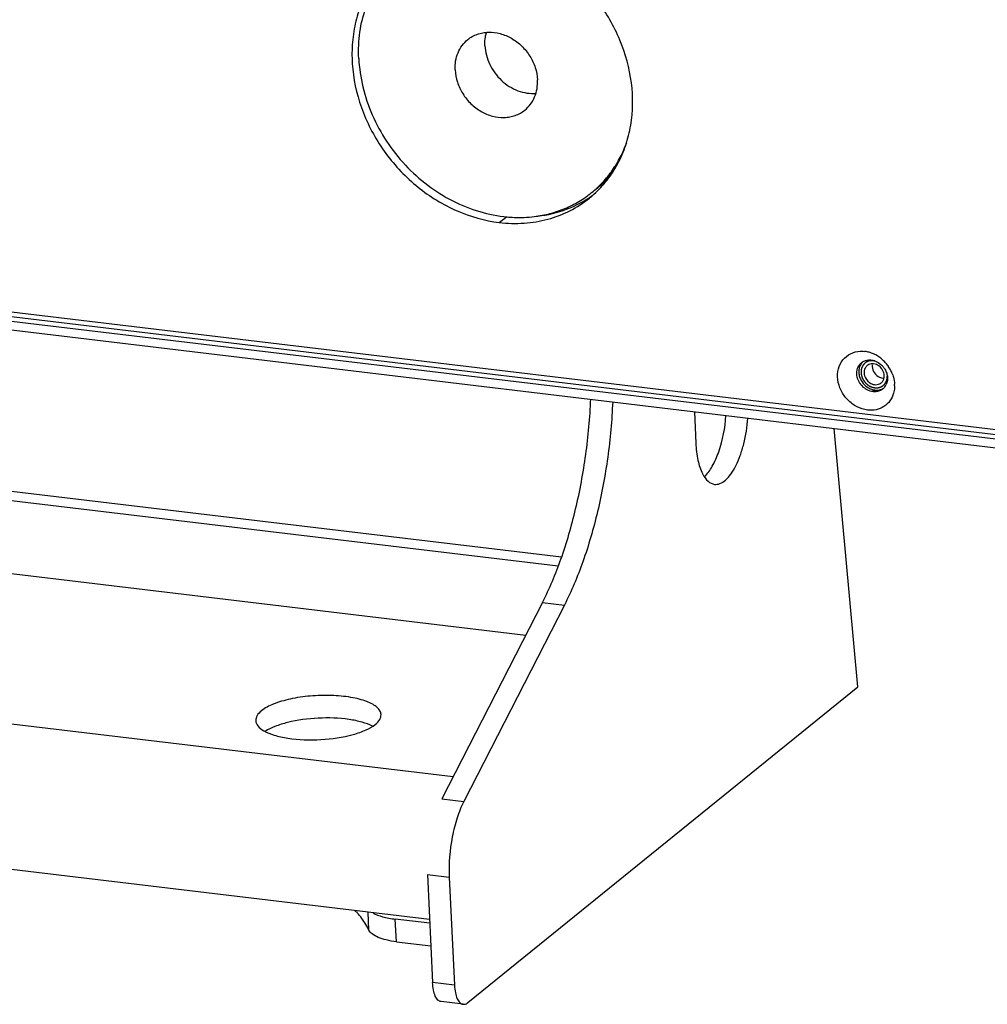
# Model space of a CAD drawing. Units: millimetres. Extents: x 24 to 1652, y 26 to 1163.
# Drawn here: x 1289 to 1369, y 868 to 949 of the extents above; entities that cross this region are included whole.
import ezdxf

# ---------------------------------------------------------------- set-up
doc = ezdxf.new("R2010")
doc.units = ezdxf.units.MM
doc.layers.add('02___PRT_ALL_AXES', color=7, linetype='Continuous')
doc.layers.add('SLD-0', color=7, linetype='Continuous')

msp = doc.modelspace()

# ---------------------------------------------------------------- linework, layer by layer
at = {"layer": '02___PRT_ALL_AXES', "color": 7, "linetype": 'Continuous'}
for p, q in [((1328.712, 932.424), (1329.304, 932.903)), ((1322.937, 874.624), (969.359, 916.958)), ((1323.959, 884.619), (1325.774, 884.401)), ((1322.758, 878.365), (1324.574, 878.148))]:
    msp.add_line(p, q, dxfattribs=at)
for centre, radius, start, end in [((1331.037, 942.173), 9.011, 309.00418, 322.27635), ((1331.107, 942.093), 9.144, 303.63646, 304.56706), ((1331.113, 942.084), 9.133, 304.56718, 306.65737), ((1359.555, 920.14), 1.013, 134.91875, 143.0877), ((1360.012, 919.797), 1.276, 261.04656, 263.16812), ((1360.031, 919.564), 1.04, 285.85702, 298.04183), ((1360.045, 919.534), 1.007, 298.11208, 302.53917)]:
    msp.add_arc(centre, radius, start, end, dxfattribs=at)
at = {"layer": '02___PRT_ALL_AXES', "color": 3, "linetype": 'Continuous', "true_color": 0x00ff00}
msp.add_arc((1330.451, 941.537), 9.125, 308.98665, 312.04647, dxfattribs=at)
for points, knots in [([(1336.563, 934.761), (1336.962, 935.121), (1337.701, 935.917), (1338.592, 937.295), (1339.25, 938.829), (1339.805, 941.061), (1339.834, 944.071), (1338.854, 947.636), (1336.957, 950.914), (1334.303, 953.632), (1331.116, 955.56), (1328.744, 956.222), (1327.567, 956.363)], [0, 0, 0, 0, 0.056295, 0.11322, 0.171184, 0.230485, 0.353294, 0.481731, 0.613703, 0.746094, 0.87567, 1, 1, 1, 1]), ([(1320.086, 954.343), (1319.662, 953.999), (1318.869, 953.23), (1317.899, 951.875), (1317.166, 950.349), (1316.687, 948.687), (1316.472, 946.929), (1316.542, 944.487), (1317.312, 941.41), (1319.188, 938.043), (1321.86, 935.242), (1325.095, 933.25), (1327.512, 932.568), (1328.712, 932.424)], [0, 0, 0, 0, 0.056293, 0.113094, 0.170854, 0.229916, 0.290486, 0.352624, 0.48084, 0.612873, 0.745525, 0.875421, 1, 1, 1, 1]), ([(1328.712, 932.424), (1329.393, 932.343), (1330.755, 932.301), (1332.746, 932.626), (1334.594, 933.329), (1335.692, 934.039), (1336.192, 934.444)], [0, 0, 0, 0, 0.258993, 0.510712, 0.756867, 1, 1, 1, 1])]:
    msp.add_open_spline(points, degree=3, knots=knots, dxfattribs=at)
at = {"layer": '02___PRT_ALL_AXES', "color": 7, "linetype": 'Continuous'}
for points, knots in [([(1317.069, 946.029), (1317.034, 946.756), (1317.094, 948.197), (1317.431, 949.601), (1317.666, 950.265)], [0, 0, 0, 0, 0.507971, 1, 1, 1, 1]), ([(1326.107, 947.586), (1326.225, 947.681), (1326.477, 947.853), (1326.896, 948.043), (1327.347, 948.165), (1327.985, 948.231), (1328.817, 948.127), (1329.768, 947.725), (1330.613, 947.082), (1331.287, 946.248), (1331.739, 945.288), (1331.87, 944.596), (1331.887, 944.255)], [0, 0, 0, 0, 0.056241, 0.112934, 0.170485, 0.229214, 0.350605, 0.477685, 0.608939, 0.741709, 0.872945, 1, 1, 1, 1]), ([(1327.526, 947.069), (1327.517, 947.259), (1327.528, 947.635), (1327.602, 948.005), (1327.654, 948.182)], [0, 0, 0, 0, 0.506959, 1, 1, 1, 1]), ([(1325.059, 945.072), (1325.047, 945.318), (1325.073, 945.805), (1325.268, 946.498), (1325.611, 947.109), (1325.931, 947.444), (1326.107, 947.586)], [0, 0, 0, 0, 0.261725, 0.514213, 0.759218, 1, 1, 1, 1]), ([(1327.526, 947.069), (1327.538, 946.807), (1327.621, 946.276), (1327.903, 945.514), (1328.329, 944.807), (1328.88, 944.189), (1329.53, 943.688), (1330.248, 943.33), (1331.001, 943.13), (1331.512, 943.111), (1331.76, 943.131)], [0, 0, 0, 0, 0.123357, 0.250225, 0.379247, 0.508705, 0.636822, 0.762028, 0.883221, 1, 1, 1, 1]), ([(1317.069, 946.029), (1317.107, 945.235), (1317.342, 943.629), (1318.129, 941.305), (1319.323, 939.114), (1320.878, 937.143), (1322.733, 935.468), (1324.816, 934.155), (1327.046, 933.256), (1328.601, 932.952), (1329.372, 932.883)], [0, 0, 0, 0, 0.122295, 0.247856, 0.375615, 0.504213, 0.632188, 0.758156, 0.880992, 1, 1, 1, 1]), ([(1325.059, 945.072), (1325.075, 944.731), (1325.206, 944.04), (1325.658, 943.079), (1326.333, 942.245), (1327.178, 941.602), (1328.128, 941.2), (1328.961, 941.096), (1329.598, 941.163), (1330.049, 941.284), (1330.468, 941.475), (1330.721, 941.646), (1330.838, 941.741)], [0, 0, 0, 0, 0.127055, 0.258291, 0.391061, 0.522315, 0.649395, 0.770786, 0.829515, 0.887066, 0.943759, 1, 1, 1, 1]), ([(1330.838, 941.741), (1331.014, 941.884), (1331.334, 942.218), (1331.677, 942.829), (1331.873, 943.522), (1331.898, 944.009), (1331.887, 944.255)], [0, 0, 0, 0, 0.240782, 0.485787, 0.738275, 1, 1, 1, 1]), ([(1336.375, 934.901), (1336.703, 935.166), (1337.324, 935.747), (1338.128, 936.743), (1338.792, 937.853), (1339.134, 938.651), (1339.28, 939.062)], [0, 0, 0, 0, 0.246657, 0.494711, 0.745458, 1, 1, 1, 1]), ([(1331.613, 932.916), (1332.053, 932.97), (1332.921, 933.134), (1334.168, 933.553), (1335.332, 934.137), (1336.041, 934.631), (1336.375, 934.901)], [0, 0, 0, 0, 0.254678, 0.50545, 0.753446, 1, 1, 1, 1]), ([(1331.611, 932.921), (1332.428, 932.989), (1334.033, 933.315), (1335.506, 934.036), (1336.172, 934.479)], [0, 0, 0, 0, 0.506002, 1, 1, 1, 1]), ([(1329.372, 932.883), (1329.56, 932.866), (1330.307, 932.819), (1331.059, 932.848), (1331.613, 932.916)], [0, 0, 0, 0, 0.253298, 1, 1, 1, 1]), ([(1358.745, 920.749), (1358.678, 920.66), (1358.571, 920.454), (1358.531, 920.227), (1358.526, 920.111)], [0, 0, 0, 0, 0.489563, 1, 1, 1, 1]), ([(1358.526, 920.111), (1358.524, 920.071), (1358.525, 919.907), (1358.555, 919.744), (1358.592, 919.627)], [0, 0, 0, 0, 0.245147, 1, 1, 1, 1]), ([(1358.592, 919.627), (1358.611, 919.566), (1358.702, 919.327), (1358.852, 919.11), (1358.987, 918.974)], [0, 0, 0, 0, 0.247869, 1, 1, 1, 1]), ([(1358.987, 918.974), (1359.1, 918.859), (1359.356, 918.665), (1359.661, 918.56), (1359.813, 918.536)], [0, 0, 0, 0, 0.510604, 1, 1, 1, 1]), ([(1359.86, 918.529), (1359.899, 918.525), (1360.051, 918.514), (1360.206, 918.532), (1360.315, 918.563)], [0, 0, 0, 0, 0.256134, 1, 1, 1, 1]), ([(1318.912, 891.615), (1318.907, 891.72), (1318.836, 891.946), (1318.582, 892.237), (1318.201, 892.496), (1317.699, 892.722), (1317.089, 892.911), (1316.112, 893.115), (1314.748, 893.236), (1313.062, 893.187), (1311.444, 892.952), (1310.073, 892.561), (1309.288, 892.168), (1308.997, 891.932)], [0, 0, 0, 0, 0.029458, 0.064, 0.106485, 0.157858, 0.217826, 0.285463, 0.437707, 0.600522, 0.757947, 0.894872, 1, 1, 1, 1]), ([(1308.997, 891.932), (1308.857, 891.818), (1308.622, 891.587), (1308.518, 891.26), (1308.524, 891.118)], [0, 0, 0, 0, 0.55995, 1, 1, 1, 1]), ([(1318.44, 890.801), (1318.58, 890.915), (1318.815, 891.146), (1318.919, 891.473), (1318.912, 891.615)], [0, 0, 0, 0, 0.55995, 1, 1, 1, 1]), ([(1308.524, 891.118), (1308.532, 890.96), (1308.703, 890.603), (1309.009, 890.386), (1309.19, 890.28)], [0, 0, 0, 0, 0.430743, 1, 1, 1, 1]), ([(1309.19, 890.28), (1309.459, 890.123), (1310.118, 889.867), (1311.701, 889.533), (1313.924, 889.47), (1316.116, 889.778), (1317.612, 890.286), (1318.209, 890.615), (1318.44, 890.801)], [0, 0, 0, 0, 0.097588, 0.219195, 0.505908, 0.789247, 0.907038, 1, 1, 1, 1]), ([(1318.202, 890.657), (1317.933, 890.796), (1317.296, 891.024), (1315.795, 891.325), (1313.703, 891.39), (1311.629, 891.121), (1310.168, 890.676), (1309.56, 890.386), (1309.308, 890.222)], [0, 0, 0, 0, 0.099283, 0.220013, 0.500634, 0.780889, 0.901179, 1, 1, 1, 1])]:
    msp.add_open_spline(points, degree=3, knots=knots, dxfattribs=at)
at = {"layer": 'SLD-0', "color": 3, "linetype": 'Continuous', "true_color": 0x00ff00}
msp.add_line((1460.046, 904.427), (817.224, 981.392), dxfattribs=at)
at = {"layer": 'SLD-0', "color": 7, "linetype": 'Continuous'}
for p, q in [((817.079, 980.666), (1460.263, 903.657)), ((817.343, 981.006), (1459.963, 904.065)), ((826.697, 978.77), (1460.62, 902.87)), ((1018.517, 942.448), (1333.867, 904.691)), ((1017.68, 941.771), (1333.613, 903.944)), ((1014.607, 936.088), (1330.919, 898.216)), ((970.785, 928.873), (1324.908, 886.474)), ((1359.693, 918.394), (1359.86, 918.529)), ((1344.89, 916.727), (1345.014, 914.118)), ((1358.447, 893.908), (1356.49, 915.338)), ((1332.295, 900.905), (1323.959, 884.619)), ((1334.111, 900.688), (1325.774, 884.401)), ((1332.295, 900.905), (1334.111, 900.688)), ((1326.111, 867.736), (1358.447, 893.908)), ((1322.758, 878.365), (1323.188, 869.388)), ((1324.574, 878.148), (1325.004, 869.171)), ((1317.907, 873.743), (1317.835, 875.235)), ((1320.186, 872.782), (1320.096, 874.652)), ((1322.952, 874.31), (1320.096, 874.652)), ((1320.186, 872.782), (1323.042, 872.44)), ((1325.004, 869.171), (1323.188, 869.388)), ((1325.719, 867.597), (1323.903, 867.815))]:
    msp.add_line(p, q, dxfattribs=at)
at = {"layer": 'SLD-0', "color": 3, "linetype": 'Continuous', "true_color": 0x00ff00}
for centre, radius, start, end in [((1358.727, 919.337), 2.411, 78.04712, 83.14924), ((1358.707, 919.242), 2.508, 74.31683, 78.05837), ((1358.674, 919.128), 2.626, 65.83167, 74.29785), ((1358.603, 918.963), 2.806, 57.78844, 65.88293), ((1358.521, 918.831), 2.961, 50.01557, 57.81228), ((1358.463, 918.761), 3.052, 42.37869, 50.02021), ((1358.442, 918.742), 3.081, 34.78981, 42.38363), ((1358.479, 918.767), 3.036, 24.04119, 34.79663), ((1358.582, 918.815), 2.923, 19.30849, 23.99726), ((1359.003, 918.897), 2.491, 359.55636, 2.74591)]:
    msp.add_arc(centre, radius, start, end, dxfattribs=at)
at = {"layer": 'SLD-0', "color": 7, "linetype": 'Continuous'}
for centre, radius, start, end in [((1359.379, 920.014), 1.001, 122.53869, 128.97711), ((1359.633, 920.041), 0.66, 116.03117, 128.88201), ((1360.465, 920.518), 0.837, 173.89753, 182.73941), ((1359.26, 919.404), 1.659, 35.68447, 44.61649), ((1359.788, 919.698), 0.845, 351.49679, 2.76038), ((1359.961, 919.636), 0.66, 296.03117, 308.88201), ((1359.883, 919.392), 0.999, 308.98947, 314.90594), ((1359.873, 919.402), 1.013, 314.92094, 323.08669), ((1359.838, 919.426), 1.055, 323.15843, 335.22881), ((1348.306, 912.976), 3.069, 206.73702, 207.37959), ((1311.12, 869.995), 7.796, 42.22805, 43.58847), ((1311.418, 870.265), 7.394, 40.5135, 42.23053)]:
    msp.add_arc(centre, radius, start, end, dxfattribs=at)
at = {"layer": 'SLD-0', "color": 3, "linetype": 'Continuous', "true_color": 0x00ff00}
for points, knots in [([(1359.247, 916.868), (1358.946, 916.904), (1358.34, 917.098), (1357.575, 917.673), (1357.016, 918.462), (1356.736, 919.365), (1356.777, 920.272), (1357.151, 921.059), (1357.815, 921.599), (1358.368, 921.732), (1358.646, 921.744)], [0, 0, 0, 0, 0.127462, 0.260953, 0.395992, 0.527419, 0.651692, 0.768824, 0.882915, 1, 1, 1, 1]), ([(1358.646, 921.744), (1358.677, 921.746), (1358.8, 921.749), (1358.923, 921.741), (1359.014, 921.73)], [0, 0, 0, 0, 0.247725, 1, 1, 1, 1]), ([(1361.34, 919.781), (1361.362, 919.719), (1361.439, 919.47), (1361.482, 919.21), (1361.491, 919.016)], [0, 0, 0, 0, 0.25432, 1, 1, 1, 1]), ([(1361.494, 918.878), (1361.494, 918.826), (1361.486, 918.625), (1361.452, 918.424), (1361.412, 918.279)], [0, 0, 0, 0, 0.254372, 1, 1, 1, 1]), ([(1361.412, 918.279), (1361.349, 918.052), (1361.148, 917.621), (1360.634, 917.127), (1359.97, 916.855), (1359.487, 916.839), (1359.247, 916.868)], [0, 0, 0, 0, 0.250989, 0.495391, 0.742405, 1, 1, 1, 1])]:
    msp.add_open_spline(points, degree=3, knots=knots, dxfattribs=at)
at = {"layer": 'SLD-0', "color": 2, "linetype": 'Continuous', "true_color": 0xffff00}
for points, knots in [([(1359.744, 920.961), (1359.726, 920.961), (1359.691, 920.962), (1359.647, 920.962), (1359.612, 920.963), (1359.586, 920.964), (1359.564, 920.964), (1359.548, 920.964), (1359.54, 920.964), (1359.533, 920.965), (1359.527, 920.963), (1359.518, 920.962), (1359.504, 920.959), (1359.483, 920.955), (1359.458, 920.95), (1359.433, 920.945), (1359.408, 920.94), (1359.383, 920.935), (1359.362, 920.931), (1359.347, 920.929), (1359.339, 920.927), (1359.332, 920.926), (1359.327, 920.923), (1359.319, 920.92), (1359.306, 920.914), (1359.287, 920.906), (1359.264, 920.896), (1359.241, 920.886), (1359.218, 920.875), (1359.195, 920.865), (1359.176, 920.857), (1359.163, 920.851), (1359.155, 920.848), (1359.149, 920.846), (1359.145, 920.841), (1359.138, 920.837), (1359.126, 920.828), (1359.109, 920.815), (1359.089, 920.8), (1359.069, 920.785), (1359.049, 920.77), (1359.029, 920.754), (1359.012, 920.742), (1359.001, 920.733), (1358.994, 920.728), (1358.989, 920.724), (1358.985, 920.719), (1358.98, 920.713), (1358.97, 920.702), (1358.957, 920.686), (1358.941, 920.667), (1358.925, 920.648), (1358.91, 920.629), (1358.894, 920.609), (1358.881, 920.593), (1358.871, 920.582), (1358.866, 920.576), (1358.862, 920.571), (1358.859, 920.565), (1358.855, 920.558), (1358.849, 920.545), (1358.839, 920.526), (1358.828, 920.503), (1358.816, 920.481), (1358.805, 920.458), (1358.794, 920.435), (1358.784, 920.417), (1358.777, 920.403), (1358.774, 920.396), (1358.77, 920.39), (1358.769, 920.384), (1358.767, 920.375), (1358.763, 920.361), (1358.758, 920.34), (1358.751, 920.314), (1358.745, 920.289), (1358.738, 920.264), (1358.732, 920.239), (1358.726, 920.218), (1358.722, 920.203), (1358.72, 920.194), (1358.718, 920.188), (1358.718, 920.181), (1358.718, 920.172), (1358.717, 920.156), (1358.716, 920.133), (1358.715, 920.106), (1358.713, 920.079), (1358.712, 920.051), (1358.71, 920.024), (1358.709, 920.001), (1358.709, 919.985), (1358.708, 919.976), (1358.707, 919.969), (1358.709, 919.962), (1358.71, 919.953), (1358.712, 919.937), (1358.716, 919.914), (1358.719, 919.886), (1358.723, 919.859), (1358.727, 919.831), (1358.731, 919.804), (1358.734, 919.781), (1358.737, 919.765), (1358.738, 919.755), (1358.739, 919.748), (1358.741, 919.742), (1358.744, 919.733), (1358.749, 919.717), (1358.757, 919.694), (1358.766, 919.667), (1358.775, 919.64), (1358.784, 919.613), (1358.793, 919.586), (1358.8, 919.563), (1358.805, 919.547), (1358.808, 919.538), (1358.81, 919.531), (1358.814, 919.525), (1358.818, 919.517), (1358.826, 919.502), (1358.838, 919.48), (1358.851, 919.454), (1358.865, 919.429), (1358.879, 919.403), (1358.892, 919.377), (1358.904, 919.356), (1358.912, 919.341), (1358.916, 919.333), (1358.919, 919.326), (1358.924, 919.32), (1358.93, 919.312), (1358.941, 919.299), (1358.956, 919.279), (1358.974, 919.255), (1358.992, 919.232), (1359.01, 919.208), (1359.029, 919.184), (1359.044, 919.165), (1359.054, 919.151), (1359.06, 919.143), (1359.065, 919.137), (1359.07, 919.132), (1359.077, 919.126), (1359.09, 919.114), (1359.108, 919.098), (1359.129, 919.078), (1359.15, 919.058), (1359.172, 919.038), (1359.193, 919.018), (1359.211, 919.002), (1359.223, 918.99), (1359.231, 918.984), (1359.236, 918.978), (1359.242, 918.975), (1359.25, 918.969), (1359.264, 918.96), (1359.284, 918.947), (1359.308, 918.931), (1359.332, 918.916), (1359.356, 918.9), (1359.38, 918.884), (1359.4, 918.871), (1359.414, 918.862), (1359.422, 918.857), (1359.428, 918.852), (1359.435, 918.85), (1359.443, 918.846), (1359.458, 918.84), (1359.48, 918.831), (1359.506, 918.82), (1359.531, 918.808), (1359.557, 918.797), (1359.583, 918.786), (1359.605, 918.777), (1359.62, 918.771), (1359.628, 918.767), (1359.635, 918.764), (1359.641, 918.763), (1359.65, 918.761), (1359.666, 918.757), (1359.689, 918.752), (1359.716, 918.746), (1359.752, 918.738), (1359.797, 918.728), (1359.833, 918.72), (1359.851, 918.716)], [0, 0, 0, 0, 0.015625, 0.03125, 0.039062, 0.046875, 0.054688, 0.058594, 0.060547, 0.0625, 0.064453, 0.066406, 0.070312, 0.078125, 0.085938, 0.09375, 0.101562, 0.109375, 0.117188, 0.121094, 0.123047, 0.125, 0.126953, 0.128906, 0.132812, 0.140625, 0.148438, 0.15625, 0.164062, 0.171875, 0.179688, 0.183594, 0.185547, 0.1875, 0.189453, 0.191406, 0.195312, 0.203125, 0.210938, 0.21875, 0.226562, 0.234375, 0.242188, 0.246094, 0.248047, 0.25, 0.251953, 0.253906, 0.257812, 0.265625, 0.273438, 0.28125, 0.289062, 0.296875, 0.304688, 0.308594, 0.310547, 0.3125, 0.314453, 0.316406, 0.320312, 0.328125, 0.335938, 0.34375, 0.351562, 0.359375, 0.367188, 0.371094, 0.373047, 0.375, 0.376953, 0.378906, 0.382812, 0.390625, 0.398438, 0.40625, 0.414062, 0.421875, 0.429688, 0.433594, 0.435547, 0.4375, 0.439453, 0.441406, 0.445312, 0.453125, 0.460938, 0.46875, 0.476562, 0.484375, 0.492188, 0.496094, 0.498047, 0.5, 0.501953, 0.503906, 0.507812, 0.515625, 0.523438, 0.53125, 0.539062, 0.546875, 0.554688, 0.558594, 0.560547, 0.5625, 0.564453, 0.566406, 0.570312, 0.578125, 0.585938, 0.59375, 0.601562, 0.609375, 0.617188, 0.621094, 0.623047, 0.625, 0.626953, 0.628906, 0.632812, 0.640625, 0.648438, 0.65625, 0.664062, 0.671875, 0.679688, 0.683594, 0.685547, 0.6875, 0.689453, 0.691406, 0.695312, 0.703125, 0.710938, 0.71875, 0.726562, 0.734375, 0.742188, 0.746094, 0.748047, 0.75, 0.751953, 0.753906, 0.757812, 0.765625, 0.773438, 0.78125, 0.789062, 0.796875, 0.804688, 0.808594, 0.810547, 0.8125, 0.814453, 0.816406, 0.820312, 0.828125, 0.835938, 0.84375, 0.851562, 0.859375, 0.867188, 0.871094, 0.873047, 0.875, 0.876953, 0.878906, 0.882812, 0.890625, 0.898438, 0.90625, 0.914062, 0.921875, 0.929688, 0.933594, 0.935547, 0.9375, 0.939453, 0.941406, 0.945312, 0.953125, 0.960938, 0.96875, 0.984375, 1, 1, 1, 1]), ([(1359.855, 920.942), (1359.851, 920.942), (1359.845, 920.944), (1359.837, 920.945), (1359.827, 920.947), (1359.816, 920.95), (1359.797, 920.953), (1359.773, 920.957), (1359.753, 920.959), (1359.744, 920.961)], [0, 0, 0, 0, 0.125, 0.1875, 0.25, 0.375, 0.5, 0.75, 1, 1, 1, 1]), ([(1359.851, 918.716), (1359.868, 918.716), (1359.903, 918.716), (1359.954, 918.716), (1359.998, 918.715), (1360.032, 918.715), (1360.054, 918.715), (1360.069, 918.715), (1360.077, 918.715), (1360.083, 918.715), (1360.087, 918.715), (1360.091, 918.716), (1360.098, 918.717), (1360.112, 918.721), (1360.133, 918.726), (1360.165, 918.733), (1360.197, 918.741), (1360.23, 918.749), (1360.254, 918.754), (1360.274, 918.759), (1360.291, 918.763), (1360.301, 918.766), (1360.309, 918.767), (1360.316, 918.771), (1360.329, 918.778), (1360.347, 918.788), (1360.369, 918.799), (1360.399, 918.815), (1360.428, 918.83), (1360.457, 918.846), (1360.475, 918.855), (1360.49, 918.863), (1360.501, 918.869), (1360.51, 918.873), (1360.516, 918.879), (1360.522, 918.885), (1360.529, 918.892), (1360.541, 918.903), (1360.562, 918.922), (1360.592, 918.95), (1360.622, 918.977), (1360.642, 918.997), (1360.654, 919.008), (1360.662, 919.015), (1360.668, 919.02), (1360.674, 919.025), (1360.679, 919.035), (1360.686, 919.045), (1360.695, 919.059), (1360.706, 919.077), (1360.724, 919.105), (1360.741, 919.134), (1360.759, 919.162), (1360.773, 919.183), (1360.784, 919.201), (1360.792, 919.213), (1360.796, 919.22), (1360.798, 919.228), (1360.802, 919.238), (1360.807, 919.255), (1360.814, 919.275), (1360.821, 919.299), (1360.832, 919.331), (1360.842, 919.363), (1360.853, 919.396), (1360.859, 919.416), (1360.864, 919.43), (1360.866, 919.437), (1360.868, 919.441), (1360.868, 919.445), (1360.868, 919.451), (1360.869, 919.46), (1360.87, 919.476), (1360.872, 919.498), (1360.875, 919.534), (1360.879, 919.578), (1360.883, 919.632), (1360.886, 919.668), (1360.888, 919.686)], [0, 0, 0, 0, 0.03125, 0.0625, 0.09375, 0.109375, 0.125, 0.132812, 0.136719, 0.140625, 0.142578, 0.144531, 0.148438, 0.15625, 0.171875, 0.1875, 0.21875, 0.234375, 0.25, 0.265625, 0.273438, 0.28125, 0.285156, 0.289062, 0.296875, 0.3125, 0.328125, 0.34375, 0.375, 0.390625, 0.40625, 0.414062, 0.421875, 0.429688, 0.433594, 0.4375, 0.445312, 0.453125, 0.46875, 0.5, 0.53125, 0.546875, 0.554688, 0.5625, 0.566406, 0.570312, 0.578125, 0.585938, 0.59375, 0.609375, 0.625, 0.65625, 0.671875, 0.6875, 0.703125, 0.710938, 0.714844, 0.71875, 0.726562, 0.734375, 0.75, 0.765625, 0.78125, 0.8125, 0.828125, 0.84375, 0.851562, 0.855469, 0.857422, 0.859375, 0.863281, 0.867188, 0.875, 0.890625, 0.90625, 0.9375, 0.96875, 1, 1, 1, 1])]:
    msp.add_open_spline(points, degree=3, knots=knots, dxfattribs=at)
at = {"layer": 'SLD-0', "color": 7, "linetype": 'Continuous'}
for points, knots in [([(1358.841, 920.858), (1358.914, 920.904), (1359.074, 920.979), (1359.247, 921.012), (1359.336, 921.018)], [0, 0, 0, 0, 0.49389, 1, 1, 1, 1]), ([(1359.336, 921.018), (1359.355, 921.02), (1359.432, 921.024), (1359.51, 921.02), (1359.568, 921.013)], [0, 0, 0, 0, 0.247385, 1, 1, 1, 1]), ([(1359.568, 921.013), (1359.729, 920.994), (1360.051, 920.89), (1360.322, 920.689), (1360.441, 920.569)], [0, 0, 0, 0, 0.488489, 1, 1, 1, 1]), ([(1358.371, 919.734), (1358.344, 919.933), (1358.368, 920.243), (1358.547, 920.592), (1358.677, 920.733), (1358.75, 920.792)], [0, 0, 0, 0, 0.514704, 0.759905, 1, 1, 1, 1]), ([(1359.629, 920.478), (1359.638, 920.293), (1359.773, 919.922), (1360.073, 919.667), (1360.245, 919.591)], [0, 0, 0, 0, 0.496242, 1, 1, 1, 1]), ([(1360.633, 919.738), (1360.629, 919.815), (1360.574, 920.123), (1360.372, 920.4), (1360.179, 920.534)], [0, 0, 0, 0, 0.245076, 1, 1, 1, 1]), ([(1360.607, 920.371), (1360.632, 920.336), (1360.726, 920.194), (1360.798, 920.037), (1360.836, 919.915)], [0, 0, 0, 0, 0.252563, 1, 1, 1, 1]), ([(1359.693, 918.394), (1359.533, 918.414), (1359.21, 918.517), (1358.8, 918.822), (1358.499, 919.24), (1358.393, 919.569), (1358.371, 919.734)], [0, 0, 0, 0, 0.241551, 0.494486, 0.750511, 1, 1, 1, 1]), ([(1358.962, 919.939), (1358.966, 919.862), (1359.02, 919.554), (1359.222, 919.277), (1359.415, 919.143)], [0, 0, 0, 0, 0.245076, 1, 1, 1, 1]), ([(1360.891, 919.673), (1360.907, 919.554), (1360.909, 919.317), (1360.844, 919.088), (1360.796, 918.984)], [0, 0, 0, 0, 0.511611, 1, 1, 1, 1]), ([(1360.836, 919.915), (1360.842, 919.895), (1360.866, 919.816), (1360.882, 919.734), (1360.891, 919.673)], [0, 0, 0, 0, 0.252405, 1, 1, 1, 1]), ([(1360.511, 918.615), (1360.43, 918.55), (1360.243, 918.442), (1360.033, 918.397), (1359.926, 918.389)], [0, 0, 0, 0, 0.493541, 1, 1, 1, 1]), ([(1332.295, 900.905), (1332.89, 902.067), (1333.95, 904.615), (1335.138, 908.732), (1335.96, 913.176), (1336.238, 916.236), (1336.303, 917.775)], [0, 0, 0, 0, 0.224254, 0.47281, 0.735241, 1, 1, 1, 1]), ([(1359.926, 918.389), (1359.907, 918.387), (1359.829, 918.384), (1359.751, 918.387), (1359.693, 918.394)], [0, 0, 0, 0, 0.247385, 1, 1, 1, 1]), ([(1338.118, 917.558), (1338.053, 916.019), (1337.776, 912.959), (1336.954, 908.514), (1335.766, 904.398), (1334.706, 901.849), (1334.111, 900.688)], [0, 0, 0, 0, 0.264759, 0.52719, 0.775746, 1, 1, 1, 1]), ([(1345.748, 911.361), (1345.999, 911.605), (1346.453, 912.265), (1347.163, 913.935), (1347.436, 915.395), (1347.511, 916.416)], [0, 0, 0, 0, 0.193258, 0.435053, 1, 1, 1, 1]), ([(1346.564, 910.709), (1346.714, 910.691), (1347.057, 910.748), (1347.522, 911.067), (1347.96, 911.58), (1348.362, 912.272), (1348.716, 913.117), (1349.108, 914.427), (1349.274, 915.48), (1349.327, 916.198)], [0, 0, 0, 0, 0.069182, 0.15139, 0.253173, 0.375461, 0.515988, 0.670615, 1, 1, 1, 1]), ([(1345.014, 914.118), (1345.037, 913.643), (1345.135, 912.781), (1345.39, 911.943), (1345.565, 911.595)], [0, 0, 0, 0, 0.55017, 1, 1, 1, 1]), ([(1345.581, 911.564), (1345.696, 911.341), (1345.946, 910.957), (1346.369, 910.732), (1346.564, 910.709)], [0, 0, 0, 0, 0.561184, 1, 1, 1, 1]), ([(1325.774, 884.401), (1325.554, 883.97), (1325.174, 883.01), (1324.654, 880.931), (1324.521, 879.26), (1324.574, 878.148)], [0, 0, 0, 0, 0.22642, 0.479754, 1, 1, 1, 1]), ([(1317.907, 873.743), (1317.854, 873.857), (1317.613, 874.328), (1317.301, 874.761), (1317.039, 875.068)], [0, 0, 0, 0, 0.238044, 1, 1, 1, 1]), ([(1318.25, 875.183), (1318.491, 875.036), (1319.103, 874.81), (1319.738, 874.695), (1320.096, 874.652)], [0, 0, 0, 0, 0.438889, 1, 1, 1, 1]), ([(1320.186, 872.782), (1319.906, 872.815), (1319.391, 872.901), (1318.71, 873.109), (1318.204, 873.37), (1317.965, 873.616), (1317.907, 873.743)], [0, 0, 0, 0, 0.331784, 0.61348, 0.835263, 1, 1, 1, 1]), ([(1323.903, 867.815), (1323.804, 867.826), (1323.588, 867.953), (1323.382, 868.31), (1323.239, 868.803), (1323.198, 869.182), (1323.188, 869.388)], [0, 0, 0, 0, 0.163604, 0.379384, 0.661475, 1, 1, 1, 1]), ([(1325.004, 869.171), (1325.014, 868.964), (1325.055, 868.585), (1325.198, 868.092), (1325.404, 867.736), (1325.62, 867.609), (1325.719, 867.597)], [0, 0, 0, 0, 0.338525, 0.620616, 0.836396, 1, 1, 1, 1]), ([(1325.719, 867.597), (1325.751, 867.593), (1325.893, 867.594), (1326.027, 867.667), (1326.111, 867.736)], [0, 0, 0, 0, 0.227712, 1, 1, 1, 1])]:
    msp.add_open_spline(points, degree=3, knots=knots, dxfattribs=at)
for points in [[(1359.053, 920.355), (1358.985, 920.231), (1358.955, 920.081), (1358.962, 919.939)], [(1359.219, 920.554), (1359.152, 920.5), (1359.095, 920.431), (1359.053, 920.355)], [(1359.756, 920.699), (1359.618, 920.715), (1359.469, 920.695), (1359.344, 920.634)], [(1360.179, 920.534), (1360.055, 920.62), (1359.907, 920.681), (1359.756, 920.699)], [(1360.245, 919.591), (1360.355, 919.542), (1360.477, 919.513), (1360.597, 919.513)], [(1360.375, 919.123), (1360.442, 919.177), (1360.5, 919.246), (1360.541, 919.322)], [(1360.541, 919.322), (1360.584, 919.399), (1360.611, 919.486), (1360.624, 919.573)], [(1359.415, 919.143), (1359.54, 919.057), (1359.688, 918.996), (1359.838, 918.978)], [(1359.838, 918.978), (1359.977, 918.962), (1360.126, 918.982), (1360.251, 919.043)]]:
    msp.add_open_spline(points, degree=3, dxfattribs=at)

doc.saveas('drawing.dxf')
